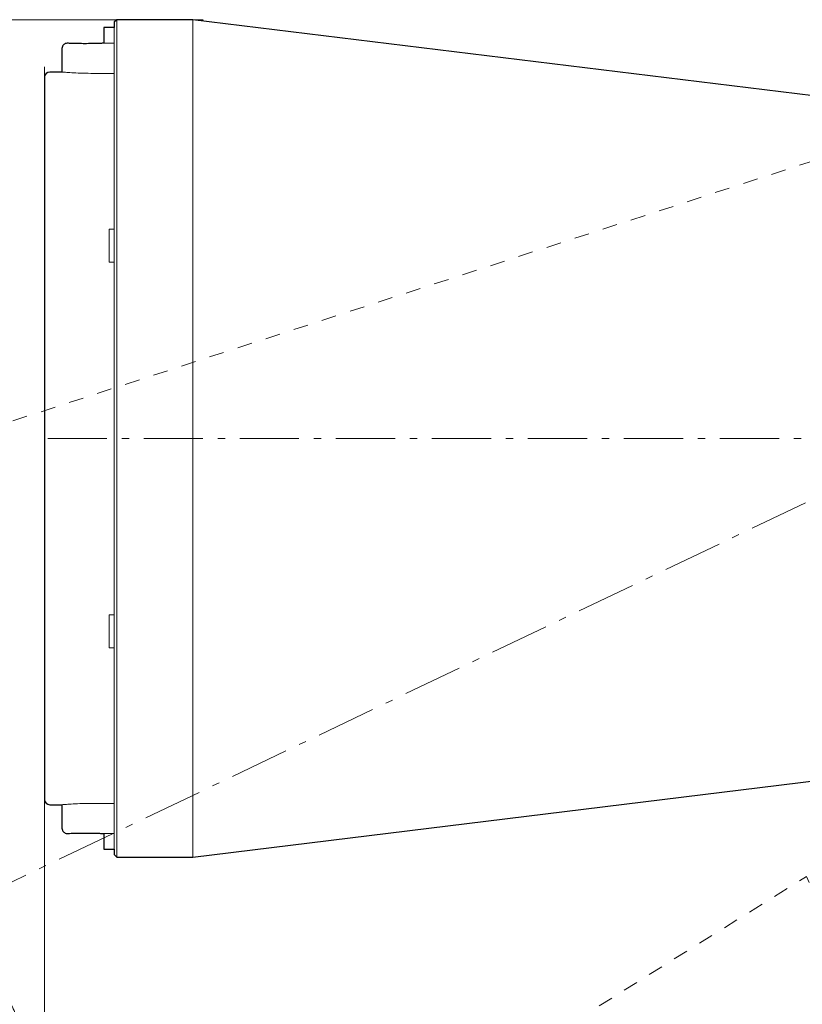
# Model space of a CAD drawing. Units: inches. Extents: x -46 to 344, y -33 to 243.
# Drawn here: x 126 to 164, y 86 to 133 of the extents above; entities that cross this region are included whole.
import ezdxf

# ---------------------------------------------------------------- set-up
doc = ezdxf.new("R2010")
doc.units = ezdxf.units.IN
doc.header["$MEASUREMENT"] = 0
for name, pattern in [('AI-Linetype-12', [1.411111, 0.705556, -0.705556]), ('AI-Linetype-13', [1.411111, 0.705556, -0.705556]), ('AI-Linetype-14', [4.586111, 2.822222, -0.705556, 0.352778, -0.705556]), ('AI-Linetype-3', [4.586111, 2.822222, -0.705556, 0.352778, -0.705556])]:
    doc.linetypes.add(name, pattern=pattern)
doc.layers.add('レイヤー 1', color=7, linetype='Continuous')

# ---------------------------------------------------------------- blocks, each defined once
blk = doc.blocks.new('block 432')
at = {"layer": 'レイヤー 1', "color": 7, "lineweight": 9}
blk.add_lwpolyline([(134.723, 133.326), (131.098, 133.326)], dxfattribs=at)
blk = doc.blocks.new('block 433')
at = {"layer": 'レイヤー 1', "color": 7, "lineweight": 9}
blk.add_lwpolyline([(131.098, 93.326), (134.723, 93.326)], dxfattribs=at)
blk = doc.blocks.new('block 434')
at = {"layer": 'レイヤー 1', "color": 7, "lineweight": 9}
blk.add_lwpolyline([(131.098, 133.326), (130.973, 133.201)], dxfattribs=at)
blk = doc.blocks.new('block 435')
at = {"layer": 'レイヤー 1', "color": 7, "lineweight": 9}
blk.add_lwpolyline([(130.973, 93.451), (131.098, 93.326)], dxfattribs=at)
blk = doc.blocks.new('block 436')
at = {"layer": 'レイヤー 1', "color": 7, "lineweight": 9}
blk.add_open_spline([(127.639, 96.076), (127.639, 95.938), (127.751, 95.826), (127.889, 95.826)], degree=3, dxfattribs=at)
blk = doc.blocks.new('block 437')
at = {"layer": 'レイヤー 1', "color": 7, "lineweight": 9}
blk.add_open_spline([(127.889, 130.826), (127.751, 130.826), (127.639, 130.714), (127.639, 130.576)], degree=3, dxfattribs=at)
blk = doc.blocks.new('block 438')
at = {"layer": 'レイヤー 1', "color": 7, "lineweight": 9}
blk.add_lwpolyline([(127.889, 95.826), (128.492, 95.826)], dxfattribs=at)
blk = doc.blocks.new('block 439')
at = {"layer": 'レイヤー 1', "color": 7, "lineweight": 9}
blk.add_lwpolyline([(128.473, 130.826), (127.889, 130.826)], dxfattribs=at)
blk = doc.blocks.new('block 440')
at = {"layer": 'レイヤー 1', "color": 7, "lineweight": 9}
blk.add_lwpolyline([(130.722, 103.326), (130.973, 103.326)], dxfattribs=at)
blk = doc.blocks.new('block 441')
at = {"layer": 'レイヤー 1', "color": 7, "lineweight": 9}
blk.add_lwpolyline([(130.973, 123.326), (130.722, 123.326)], dxfattribs=at)
blk = doc.blocks.new('block 442')
at = {"layer": 'レイヤー 1', "color": 7, "lineweight": 9}
blk.add_open_spline([(128.725, 132.201), (128.693, 132.198), (128.661, 132.195), (128.632, 132.184), (128.616, 132.178), (128.601, 132.17), (128.586, 132.161), (128.572, 132.151), (128.558, 132.14), (128.546, 132.128), (128.533, 132.116), (128.522, 132.102), (128.513, 132.087), (128.504, 132.073), (128.496, 132.058), (128.49, 132.042), (128.479, 132.012), (128.476, 131.981), (128.473, 131.949)], degree=3, knots=[0, 0, 0, 0, 1, 1, 1, 2, 2, 2, 3, 3, 3, 4, 4, 4, 5, 5, 5, 6, 6, 6, 6], dxfattribs=at)
blk = doc.blocks.new('block 443')
at = {"layer": 'レイヤー 1', "color": 7, "lineweight": 9}
blk.add_open_spline([(128.473, 94.703), (128.476, 94.672), (128.479, 94.64), (128.49, 94.61), (128.496, 94.594), (128.504, 94.579), (128.513, 94.565), (128.522, 94.55), (128.533, 94.537), (128.546, 94.524), (128.558, 94.512), (128.572, 94.501), (128.586, 94.492), (128.601, 94.482), (128.616, 94.474), (128.632, 94.468), (128.661, 94.457), (128.693, 94.454), (128.725, 94.451)], degree=3, knots=[0, 0, 0, 0, 1, 1, 1, 2, 2, 2, 3, 3, 3, 4, 4, 4, 5, 5, 5, 6, 6, 6, 6], dxfattribs=at)
blk = doc.blocks.new('block 444')
at = {"layer": 'レイヤー 1', "color": 7, "lineweight": 9}
blk.add_lwpolyline([(128.473, 95.828), (128.473, 94.7)], dxfattribs=at)
blk = doc.blocks.new('block 445')
at = {"layer": 'レイヤー 1', "color": 7, "lineweight": 9}
blk.add_lwpolyline([(128.473, 131.952), (128.473, 130.826)], dxfattribs=at)
blk = doc.blocks.new('block 446')
at = {"layer": 'レイヤー 1', "color": 7, "lineweight": 9}
blk.add_lwpolyline([(130.473, 93.701), (130.973, 93.701)], dxfattribs=at)
blk = doc.blocks.new('block 447')
at = {"layer": 'レイヤー 1', "color": 7, "lineweight": 9}
blk.add_lwpolyline([(130.973, 132.951), (130.473, 132.951)], dxfattribs=at)
blk = doc.blocks.new('block 448')
at = {"layer": 'レイヤー 1', "color": 7, "lineweight": 9}
blk.add_lwpolyline([(134.723, 93.326), (164.656, 96.999)], dxfattribs=at)
blk = doc.blocks.new('block 449')
at = {"layer": 'レイヤー 1', "color": 7, "lineweight": 9}
blk.add_lwpolyline([(185.436, 127.103), (134.723, 133.326)], dxfattribs=at)
blk = doc.blocks.new('block 530')
at = {"layer": 'レイヤー 1', "color": 7, "lineweight": 9}
blk.add_lwpolyline([(131.098, 93.326), (131.098, 133.326)], dxfattribs=at)
blk = doc.blocks.new('block 531')
at = {"layer": 'レイヤー 1', "color": 7, "lineweight": 9}
blk.add_lwpolyline([(134.723, 93.326), (134.723, 133.326)], dxfattribs=at)
blk = doc.blocks.new('block 532')
at = {"layer": 'レイヤー 1', "color": 7, "lineweight": 9}
blk.add_lwpolyline([(130.973, 133.201), (130.973, 93.451)], dxfattribs=at)
blk = doc.blocks.new('block 533')
at = {"layer": 'レイヤー 1', "color": 7, "lineweight": 9}
blk.add_open_spline([(127.639, 130.572), (127.639, 130.547), (127.639, 130.522), (127.639, 130.467), (127.639, 130.411), (127.639, 130.326), (127.639, 130.218), (127.639, 130.104), (127.639, 129.966), (127.639, 129.802), (127.639, 129.637), (127.639, 129.446), (127.639, 129.23), (127.639, 129.007), (127.639, 128.759), (127.639, 128.484), (127.639, 128.205), (127.639, 127.9), (127.639, 127.571), (127.639, 127.238), (127.639, 126.88), (127.639, 126.499), (127.639, 126.116), (127.639, 125.709), (127.639, 125.282), (127.639, 124.854), (127.639, 124.405), (127.639, 123.937), (127.639, 123.472), (127.639, 122.987), (127.639, 122.488), (127.639, 121.993), (127.639, 121.482), (127.639, 120.958), (127.639, 120.443), (127.639, 119.914), (127.639, 119.376), (127.639, 118.681), (127.639, 117.97), (127.639, 117.247), (127.639, 116.545), (127.639, 115.832), (127.639, 115.114), (127.639, 114.418), (127.639, 113.717), (127.639, 113.018), (127.639, 112.493), (127.639, 111.968), (127.639, 111.446), (127.639, 110.924), (127.639, 110.405), (127.639, 109.891), (127.639, 109.346), (127.639, 108.805), (127.639, 108.273), (127.639, 107.742), (127.639, 107.217), (127.639, 106.704), (127.639, 106.173), (127.639, 105.652), (127.639, 105.146), (127.639, 104.632), (127.639, 104.132), (127.639, 103.648), (127.639, 103.16), (127.639, 102.688), (127.639, 102.236), (127.639, 101.782), (127.639, 101.347), (127.639, 100.934), (127.639, 100.521), (127.639, 100.13), (127.639, 99.764), (127.639, 99.399), (127.639, 99.058), (127.639, 98.743), (127.639, 98.431), (127.639, 98.144), (127.639, 97.884), (127.639, 97.627), (127.639, 97.397), (127.639, 97.193), (127.639, 96.932), (127.639, 96.715), (127.639, 96.542), (127.639, 96.373), (127.639, 96.244), (127.639, 96.176), (127.639, 96.117), (127.639, 96.103), (127.639, 96.09)], degree=3, knots=[0, 0, 0, 0, 1, 1, 1, 2, 2, 2, 3, 3, 3, 4, 4, 4, 5, 5, 5, 6, 6, 6, 7, 7, 7, 8, 8, 8, 9, 9, 9, 10, 10, 10, 11, 11, 11, 12, 12, 12, 13, 13, 13, 14, 14, 14, 15, 15, 15, 16, 16, 16, 17, 17, 17, 18, 18, 18, 19, 19, 19, 20, 20, 20, 21, 21, 21, 22, 22, 22, 23, 23, 23, 24, 24, 24, 25, 25, 25, 26, 26, 26, 27, 27, 27, 28, 28, 28, 29, 29, 29, 30, 30, 30, 30], dxfattribs=at)
blk = doc.blocks.new('block 534')
at = {"layer": 'レイヤー 1', "color": 7, "lineweight": 9}
blk.add_open_spline([(129.973, 130.762), (129.804, 130.763), (129.636, 130.764), (129.477, 130.769), (129.318, 130.773), (129.169, 130.78), (129.037, 130.787), (128.906, 130.794), (128.793, 130.801), (128.702, 130.808), (128.611, 130.814), (128.543, 130.82), (128.51, 130.823), (128.487, 130.825), (128.48, 130.825), (128.473, 130.826)], degree=3, knots=[0, 0, 0, 0, 1, 1, 1, 2, 2, 2, 3, 3, 3, 4, 4, 4, 5, 5, 5, 5], dxfattribs=at)
blk = doc.blocks.new('block 535')
at = {"layer": 'レイヤー 1', "color": 7, "lineweight": 9}
blk.add_lwpolyline([(130.973, 130.762), (129.973, 130.762)], dxfattribs=at)
blk = doc.blocks.new('block 536')
at = {"layer": 'レイヤー 1', "color": 7, "lineweight": 9}
blk.add_lwpolyline([(130.722, 121.749), (130.973, 121.749)], dxfattribs=at)
blk = doc.blocks.new('block 537')
at = {"layer": 'レイヤー 1', "color": 7, "lineweight": 9}
blk.add_lwpolyline([(130.973, 104.903), (130.722, 104.903)], dxfattribs=at)
blk = doc.blocks.new('block 538')
at = {"layer": 'レイヤー 1', "color": 7, "lineweight": 9}
blk.add_lwpolyline([(129.973, 95.89), (130.973, 95.89)], dxfattribs=at)
blk = doc.blocks.new('block 539')
at = {"layer": 'レイヤー 1', "color": 7, "lineweight": 9}
blk.add_open_spline([(128.492, 95.828), (128.487, 95.827), (128.481, 95.827), (128.482, 95.827), (128.486, 95.827), (128.545, 95.832), (128.622, 95.838), (128.699, 95.844), (128.795, 95.851), (128.913, 95.858), (129.032, 95.866), (129.172, 95.873), (129.325, 95.879), (129.477, 95.884), (129.642, 95.888), (129.809, 95.89), (129.864, 95.89), (129.918, 95.89), (129.973, 95.89)], degree=3, knots=[0, 0, 0, 0, 1, 1, 1, 2, 2, 2, 3, 3, 3, 4, 4, 4, 5, 5, 5, 6, 6, 6, 6], dxfattribs=at)
blk = doc.blocks.new('block 540')
at = {"layer": 'レイヤー 1', "color": 7, "lineweight": 9}
blk.add_lwpolyline([(130.722, 103.326), (130.722, 104.026)], dxfattribs=at)
blk = doc.blocks.new('block 541')
at = {"layer": 'レイヤー 1', "color": 7, "lineweight": 9}
blk.add_lwpolyline([(130.722, 122.626), (130.722, 123.326)], dxfattribs=at)
blk = doc.blocks.new('block 542')
at = {"layer": 'レイヤー 1', "color": 7, "lineweight": 9}
blk.add_lwpolyline([(130.722, 104.026), (130.722, 104.903)], dxfattribs=at)
blk = doc.blocks.new('block 543')
at = {"layer": 'レイヤー 1', "color": 7, "lineweight": 9}
blk.add_lwpolyline([(130.722, 121.749), (130.722, 122.626)], dxfattribs=at)
blk = doc.blocks.new('block 544')
at = {"layer": 'レイヤー 1', "color": 7, "lineweight": 9}
blk.add_open_spline([(128.723, 94.451), (128.732, 94.452), (128.741, 94.452), (128.77, 94.453), (128.8, 94.455), (128.85, 94.457), (128.911, 94.459), (128.974, 94.461), (129.049, 94.464), (129.133, 94.466), (129.217, 94.468), (129.31, 94.47), (129.406, 94.471), (129.457, 94.471), (129.51, 94.472), (129.563, 94.472)], degree=3, knots=[0, 0, 0, 0, 1, 1, 1, 2, 2, 2, 3, 3, 3, 4, 4, 4, 5, 5, 5, 5], dxfattribs=at)
blk = doc.blocks.new('block 545')
at = {"layer": 'レイヤー 1', "color": 7, "lineweight": 9}
blk.add_lwpolyline([(130.473, 94.455), (130.973, 94.455)], dxfattribs=at)
blk = doc.blocks.new('block 546')
at = {"layer": 'レイヤー 1', "color": 7, "lineweight": 9}
blk.add_open_spline([(129.563, 94.472), (129.661, 94.472), (129.76, 94.471), (129.854, 94.47), (129.947, 94.469), (130.035, 94.467), (130.113, 94.465), (130.191, 94.462), (130.259, 94.46), (130.315, 94.458), (130.372, 94.456), (130.417, 94.454), (130.441, 94.452), (130.459, 94.452), (130.466, 94.451), (130.473, 94.451)], degree=3, knots=[0, 0, 0, 0, 1, 1, 1, 2, 2, 2, 3, 3, 3, 4, 4, 4, 5, 5, 5, 5], dxfattribs=at)
blk = doc.blocks.new('block 547')
at = {"layer": 'レイヤー 1', "color": 7, "lineweight": 9}
blk.add_open_spline([(129.563, 132.18), (129.454, 132.181), (129.344, 132.182), (129.244, 132.184), (129.143, 132.185), (129.052, 132.188), (128.974, 132.191), (128.896, 132.193), (128.832, 132.196), (128.792, 132.198), (128.753, 132.2), (128.738, 132.2), (128.723, 132.201)], degree=3, knots=[0, 0, 0, 0, 1, 1, 1, 2, 2, 2, 3, 3, 3, 4, 4, 4, 4], dxfattribs=at)
blk = doc.blocks.new('block 548')
at = {"layer": 'レイヤー 1', "color": 7, "lineweight": 9}
blk.add_open_spline([(130.473, 132.201), (130.457, 132.2), (130.442, 132.2), (130.399, 132.198), (130.356, 132.196), (130.285, 132.193), (130.2, 132.19), (130.157, 132.189), (130.112, 132.187), (130.062, 132.186), (130.013, 132.185), (129.96, 132.184), (129.905, 132.183), (129.851, 132.182), (129.794, 132.181), (129.737, 132.181), (129.68, 132.18), (129.621, 132.18), (129.563, 132.18)], degree=3, knots=[0, 0, 0, 0, 1, 1, 1, 2, 2, 2, 3, 3, 3, 4, 4, 4, 5, 5, 5, 6, 6, 6, 6], dxfattribs=at)
blk = doc.blocks.new('block 549')
at = {"layer": 'レイヤー 1', "color": 7, "lineweight": 9}
blk.add_lwpolyline([(130.973, 132.197), (130.473, 132.197)], dxfattribs=at)
blk = doc.blocks.new('block 550')
at = {"layer": 'レイヤー 1', "color": 7, "lineweight": 9}
blk.add_lwpolyline([(130.473, 132.201), (130.473, 132.201)], dxfattribs=at)
blk = doc.blocks.new('block 551')
at = {"layer": 'レイヤー 1', "color": 7, "lineweight": 9}
blk.add_lwpolyline([(130.473, 94.455), (130.473, 94.076)], dxfattribs=at)
blk = doc.blocks.new('block 552')
at = {"layer": 'レイヤー 1', "color": 7, "lineweight": 9}
blk.add_lwpolyline([(130.473, 94.076), (130.473, 93.701)], dxfattribs=at)
blk = doc.blocks.new('block 553')
at = {"layer": 'レイヤー 1', "color": 7, "lineweight": 9}
blk.add_lwpolyline([(130.473, 132.576), (130.473, 132.197)], dxfattribs=at)
blk = doc.blocks.new('block 554')
at = {"layer": 'レイヤー 1', "color": 7, "lineweight": 9}
blk.add_lwpolyline([(130.473, 132.951), (130.473, 132.576)], dxfattribs=at)
blk = doc.blocks.new('block 555')
at = {"layer": 'レイヤー 1', "color": 7, "lineweight": 9}
blk.add_lwpolyline([(130.473, 94.451), (130.431, 94.453)], dxfattribs=at)
blk = doc.blocks.new('block 556')
at = {"layer": 'レイヤー 1', "color": 7, "lineweight": 9}
blk.add_lwpolyline([(129.632, 94.472), (129.5, 94.472)], dxfattribs=at)
blk = doc.blocks.new('block 557')
at = {"layer": 'レイヤー 1', "color": 7, "lineweight": 9}
blk.add_lwpolyline([(128.778, 94.454), (128.723, 94.451)], dxfattribs=at)
blk = doc.blocks.new('block 700')
at = {"layer": 'レイヤー 1', "color": 7, "linetype": 'AI-Linetype-3', "lineweight": 9}
blk.add_lwpolyline([(185.656, 113.326), (127.639, 113.324)], dxfattribs=at)
blk = doc.blocks.new('block 703')
at = {"layer": 'レイヤー 1', "color": 7, "lineweight": 9}
blk.add_lwpolyline([(135.222, 133.326), (111.229, 133.326)], dxfattribs=at)
blk = doc.blocks.new('block 702')
at = {"layer": 'レイヤー 1'}
blk.add_blockref('block 703', (0, 0), dxfattribs=at)
blk = doc.blocks.new('block 708')
at = {"layer": 'レイヤー 1', "color": 7, "lineweight": 9}
blk.add_lwpolyline([(127.639, 131.072), (127.639, 56.071)], dxfattribs=at)
blk = doc.blocks.new('block 707')
at = {"layer": 'レイヤー 1'}
blk.add_blockref('block 708', (0, 0), dxfattribs=at)
blk = doc.blocks.new('block 712')
at = {"layer": 'レイヤー 1', "color": 7, "lineweight": 25}
blk.add_open_spline([(185.436, 103.27), (185.451, 103.273), (185.465, 103.277), (185.479, 103.282), (185.493, 103.288), (185.507, 103.295), (185.519, 103.304), (185.547, 103.324), (185.57, 103.349), (185.59, 103.377), (185.611, 103.409), (185.628, 103.445), (185.638, 103.482), (185.649, 103.525), (185.652, 103.569), (185.656, 103.612), (185.656, 104.079), (185.656, 104.546), (185.656, 105.049), (185.656, 105.569), (185.656, 106.129), (185.656, 106.71), (185.656, 107.304), (185.656, 107.921), (185.656, 108.557), (185.656, 109.2), (185.656, 109.862), (185.656, 110.536), (185.656, 111.209), (185.656, 111.892), (185.656, 112.579), (185.656, 113.258), (185.656, 113.939), (185.656, 114.616), (185.656, 115.277), (185.656, 115.934), (185.656, 116.579), (185.656, 117.203), (185.656, 117.816), (185.656, 118.412), (185.656, 119.008), (185.656, 119.586), (185.656, 120.142), (185.656, 120.715), (185.656, 121.265), (185.656, 121.783), (185.656, 122.314), (185.656, 122.812), (185.656, 123.273), (185.656, 123.74), (185.656, 124.167), (185.656, 124.551), (185.656, 124.935), (185.656, 125.276), (185.656, 125.568), (185.656, 125.857), (185.656, 126.098), (185.656, 126.294), (185.656, 126.485), (185.656, 126.633), (185.656, 126.719), (185.656, 126.803), (185.656, 126.829), (185.656, 126.855), (185.656, 126.981), (185.561, 127.088), (185.436, 127.103), (185.436, 127.103), (134.723, 133.326), (134.723, 133.326), (134.723, 133.326), (131.098, 133.326), (131.098, 133.326), (131.098, 133.326), (130.973, 133.201), (130.973, 133.201), (130.973, 133.201), (130.973, 132.951), (130.973, 132.951), (130.973, 132.951), (130.473, 132.951), (130.473, 132.951), (130.473, 132.951), (130.473, 132.576), (130.473, 132.576), (130.473, 132.576), (130.473, 132.201), (130.473, 132.201), (130.457, 132.2), (130.442, 132.2), (130.399, 132.198), (130.356, 132.196), (130.285, 132.193), (130.2, 132.19), (130.157, 132.189), (130.112, 132.187), (130.062, 132.186), (130.013, 132.185), (129.96, 132.184), (129.905, 132.183), (129.851, 132.182), (129.794, 132.181), (129.737, 132.181), (129.68, 132.18), (129.621, 132.18), (129.563, 132.18), (129.454, 132.181), (129.344, 132.182), (129.244, 132.184), (129.143, 132.185), (129.052, 132.188), (128.974, 132.191), (128.896, 132.193), (128.832, 132.196), (128.792, 132.198), (128.755, 132.2), (128.739, 132.2), (128.725, 132.201), (128.693, 132.198), (128.661, 132.195), (128.632, 132.184), (128.616, 132.178), (128.601, 132.17), (128.586, 132.161), (128.572, 132.151), (128.558, 132.14), (128.546, 132.128), (128.533, 132.116), (128.522, 132.102), (128.513, 132.087), (128.504, 132.073), (128.496, 132.058), (128.49, 132.042), (128.479, 132.012), (128.476, 131.981), (128.473, 131.949), (128.473, 131.949), (128.473, 130.826), (128.473, 130.826), (128.473, 130.826), (127.889, 130.826), (127.889, 130.826), (127.751, 130.826), (127.639, 130.714), (127.639, 130.576), (127.639, 130.576), (127.639, 130.572), (127.639, 130.572), (127.639, 130.547), (127.639, 130.522), (127.639, 130.467), (127.639, 130.411), (127.639, 130.326), (127.639, 130.218), (127.639, 130.104), (127.639, 129.966), (127.639, 129.802), (127.639, 129.637), (127.639, 129.446), (127.639, 129.23), (127.639, 129.007), (127.639, 128.759), (127.639, 128.484), (127.639, 128.205), (127.639, 127.9), (127.639, 127.571), (127.639, 127.238), (127.639, 126.88), (127.639, 126.499), (127.639, 126.116), (127.639, 125.709), (127.639, 125.282), (127.639, 124.854), (127.639, 124.405), (127.639, 123.937), (127.639, 123.472), (127.639, 122.987), (127.639, 122.488), (127.639, 121.993), (127.639, 121.482), (127.639, 120.958), (127.639, 120.443), (127.639, 119.914), (127.639, 119.376), (127.639, 118.681), (127.639, 117.97), (127.639, 117.247), (127.639, 116.545), (127.639, 115.832), (127.639, 115.114), (127.639, 114.418), (127.639, 113.717), (127.639, 113.018), (127.639, 112.493), (127.639, 111.968), (127.639, 111.446), (127.639, 110.924), (127.639, 110.405), (127.639, 109.891), (127.639, 109.346), (127.639, 108.805), (127.639, 108.273), (127.639, 107.742), (127.639, 107.217), (127.639, 106.704), (127.639, 106.173), (127.639, 105.652), (127.639, 105.146), (127.639, 104.632), (127.639, 104.132), (127.639, 103.648), (127.639, 103.16), (127.639, 102.688), (127.639, 102.236), (127.639, 101.782), (127.639, 101.347), (127.639, 100.934), (127.639, 100.521), (127.639, 100.13), (127.639, 99.764), (127.639, 99.399), (127.639, 99.058), (127.639, 98.743), (127.639, 98.431), (127.639, 98.144), (127.639, 97.884), (127.639, 97.627), (127.639, 97.397), (127.639, 97.193), (127.639, 96.932), (127.639, 96.715), (127.639, 96.542), (127.639, 96.373), (127.639, 96.244), (127.639, 96.176), (127.639, 96.117), (127.639, 96.103), (127.639, 96.09), (127.639, 96.09), (127.639, 96.076), (127.639, 96.076), (127.639, 95.938), (127.751, 95.826), (127.889, 95.826), (127.889, 95.826), (128.473, 95.826), (128.473, 95.826), (128.473, 95.826), (128.473, 94.703), (128.473, 94.703), (128.476, 94.672), (128.479, 94.64), (128.49, 94.61), (128.496, 94.594), (128.504, 94.579), (128.513, 94.565), (128.522, 94.55), (128.533, 94.537), (128.546, 94.524), (128.558, 94.512), (128.572, 94.501), (128.586, 94.492), (128.601, 94.482), (128.616, 94.474), (128.632, 94.468), (128.661, 94.457), (128.693, 94.454), (128.724, 94.451), (128.725, 94.451), (128.725, 94.451), (128.725, 94.451), (128.725, 94.451), (128.743, 94.452), (128.743, 94.452), (128.75, 94.452), (128.758, 94.452), (128.77, 94.453), (128.8, 94.455), (128.85, 94.457), (128.911, 94.459), (128.974, 94.461), (129.049, 94.464), (129.133, 94.466), (129.217, 94.468), (129.31, 94.47), (129.406, 94.471), (129.457, 94.471), (129.51, 94.472), (129.563, 94.472), (129.661, 94.472), (129.76, 94.471), (129.854, 94.47), (129.947, 94.469), (130.035, 94.467), (130.113, 94.465), (130.191, 94.462), (130.259, 94.46), (130.315, 94.458), (130.372, 94.456), (130.417, 94.454), (130.441, 94.452), (130.459, 94.452), (130.466, 94.451), (130.473, 94.451), (130.473, 94.451), (130.473, 94.076), (130.473, 94.076), (130.473, 94.076), (130.473, 93.701), (130.473, 93.701), (130.473, 93.701), (130.973, 93.701), (130.973, 93.701), (130.973, 93.701), (130.973, 93.451), (130.973, 93.451), (130.973, 93.451), (131.098, 93.326), (131.098, 93.326), (131.098, 93.326), (134.723, 93.326), (134.723, 93.326), (134.723, 93.326), (164.656, 96.999), (164.656, 96.999), (164.656, 96.999), (164.656, 89.076), (164.656, 89.076), (164.656, 88.662), (164.991, 88.326), (165.406, 88.326), (165.406, 88.326), (165.56, 88.326), (165.56, 88.326), (165.603, 88.326), (165.644, 88.348), (165.667, 88.386), (165.667, 88.386), (169.054, 88.326), (169.054, 88.326), (169.054, 88.326), (168.522, 83.66), (168.522, 83.66), (168.522, 83.66), (168.034, 79.381), (168.034, 79.381), (168.02, 79.255), (167.913, 79.16), (167.786, 79.16), (167.786, 79.16), (163.606, 79.16), (163.606, 79.16), (163.633, 79.16), (163.656, 79.182), (163.656, 79.209), (163.656, 79.209), (163.656, 81.11), (163.656, 81.11), (163.656, 81.137), (163.633, 81.159), (163.606, 81.159), (163.583, 81.159), (163.561, 81.159), (163.489, 81.159), (163.451, 81.159), (163.398, 81.159), (163.337, 81.159), (163.274, 81.159), (163.203, 81.159), (163.124, 81.159), (163.045, 81.159), (162.957, 81.159), (162.863, 81.159), (162.771, 81.159), (162.672, 81.159), (162.57, 81.159), (162.379, 81.159), (162.174, 81.159), (161.968, 81.159), (161.968, 81.159), (161.957, 81.159), (161.957, 81.159), (161.751, 81.159), (161.546, 81.159), (161.356, 81.159), (161.254, 81.159), (161.156, 81.159), (161.064, 81.159), (160.971, 81.159), (160.883, 81.159), (160.804, 81.159), (160.725, 81.159), (160.655, 81.159), (160.593, 81.159), (160.533, 81.159), (160.481, 81.159), (160.443, 81.159), (160.374, 81.159), (160.353, 81.159), (160.332, 81.159), (160.332, 81.159), (160.331, 81.159), (160.331, 81.159), (160.303, 81.159), (160.281, 81.137), (160.281, 81.11), (160.281, 81.11), (160.281, 79.209), (160.281, 79.209), (160.281, 79.182), (160.303, 79.16), (160.331, 79.16), (160.253, 79.16), (160.174, 79.16), (160.104, 79.16), (159.895, 79.16), (159.722, 79.16), (159.579, 79.16), (159.435, 79.16), (159.324, 79.16), (159.257, 79.16), (159.19, 79.16), (159.169, 79.16), (159.148, 79.16), (159.079, 79.16), (159.023, 79.103), (159.023, 79.034), (159.023, 79.034), (159.023, 77.159), (159.023, 77.159), (158.728, 77.159), (158.451, 77.159), (158.198, 77.159), (157.917, 77.159), (157.662, 77.159), (157.436, 77.159), (157.215, 77.159), (157.022, 77.159), (156.857, 77.159), (156.696, 77.159), (156.564, 77.159), (156.457, 77.159), (156.354, 77.159), (156.275, 77.159), (156.229, 77.159), (156.184, 77.159), (156.171, 77.159), (156.158, 77.159), (156.158, 77.159), (156.156, 77.159), (156.156, 77.159), (156.018, 77.159), (155.906, 77.047), (155.906, 76.909), (155.906, 76.909), (155.906, 71.034), (155.906, 71.034), (155.906, 71.034), (155.906, 70.905), (155.906, 70.905), (155.906, 70.905), (155.906, 67.162), (155.906, 67.159), (155.906, 67.159), (154.656, 67.159), (154.656, 67.159), (154.656, 67.159), (154.656, 65.909), (154.656, 65.909), (154.656, 65.909), (194.656, 65.909), (194.656, 65.909), (194.656, 65.909), (194.656, 67.159), (194.656, 67.159), (194.656, 67.159), (193.406, 67.159), (193.406, 67.159)], degree=3, knots=[0, 0, 0, 0, 1, 1, 1, 2, 2, 2, 3, 3, 3, 4, 4, 4, 5, 5, 5, 6, 6, 6, 7, 7, 7, 8, 8, 8, 9, 9, 9, 10, 10, 10, 11, 11, 11, 12, 12, 12, 13, 13, 13, 14, 14, 14, 15, 15, 15, 16, 16, 16, 17, 17, 17, 18, 18, 18, 19, 19, 19, 20, 20, 20, 21, 21, 21, 22, 22, 22, 23, 23, 23, 24, 24, 24, 25, 25, 25, 26, 26, 26, 27, 27, 27, 28, 28, 28, 29, 29, 29, 30, 30, 30, 31, 31, 31, 32, 32, 32, 33, 33, 33, 34, 34, 34, 35, 35, 35, 36, 36, 36, 37, 37, 37, 38, 38, 38, 39, 39, 39, 40, 40, 40, 41, 41, 41, 42, 42, 42, 43, 43, 43, 44, 44, 44, 45, 45, 45, 46, 46, 46, 47, 47, 47, 48, 48, 48, 49, 49, 49, 50, 50, 50, 51, 51, 51, 52, 52, 52, 53, 53, 53, 54, 54, 54, 55, 55, 55, 56, 56, 56, 57, 57, 57, 58, 58, 58, 59, 59, 59, 60, 60, 60, 61, 61, 61, 62, 62, 62, 63, 63, 63, 64, 64, 64, 65, 65, 65, 66, 66, 66, 67, 67, 67, 68, 68, 68, 69, 69, 69, 70, 70, 70, 71, 71, 71, 72, 72, 72, 73, 73, 73, 74, 74, 74, 75, 75, 75, 76, 76, 76, 77, 77, 77, 78, 78, 78, 79, 79, 79, 80, 80, 80, 81, 81, 81, 82, 82, 82, 83, 83, 83, 84, 84, 84, 85, 85, 85, 86, 86, 86, 87, 87, 87, 88, 88, 88, 89, 89, 89, 90, 90, 90, 91, 91, 91, 92, 92, 92, 93, 93, 93, 94, 94, 94, 95, 95, 95, 96, 96, 96, 97, 97, 97, 98, 98, 98, 99, 99, 99, 100, 100, 100, 101, 101, 101, 102, 102, 102, 103, 103, 103, 104, 104, 104, 105, 105, 105, 106, 106, 106, 107, 107, 107, 108, 108, 108, 109, 109, 109, 110, 110, 110, 111, 111, 111, 112, 112, 112, 113, 113, 113, 114, 114, 114, 115, 115, 115, 116, 116, 116, 117, 117, 117, 118, 118, 118, 119, 119, 119, 120, 120, 120, 121, 121, 121, 122, 122, 122, 123, 123, 123, 124, 124, 124, 125, 125, 125, 126, 126, 126, 127, 127, 127, 128, 128, 128, 129, 129, 129, 130, 130, 130, 131, 131, 131, 132, 132, 132, 133, 133, 133, 134, 134, 134, 135, 135, 135, 136, 136, 136, 137, 137, 137, 138, 138, 138, 139, 139, 139, 140, 140, 140, 141, 141, 141, 142, 142, 142, 143, 143, 143, 144, 144, 144, 145, 145, 145, 146, 146, 146, 147, 147, 147, 148, 148, 148, 149, 149, 149, 150, 150, 150, 151, 151, 151, 152, 152, 152, 153, 153, 153, 154, 154, 154, 155, 155, 155, 156, 156, 156, 157, 157, 157, 158, 158, 158, 159, 159, 159, 159], dxfattribs=at)
blk = doc.blocks.new('block 1298')
at = {"layer": 'レイヤー 1', "color": 7, "linetype": 'AI-Linetype-12', "lineweight": 9}
blk.add_lwpolyline([(132.217, 75.026), (132.216, 75.028), (132.216, 75.029), (132.217, 75.026)], dxfattribs=at)
at = {"layer": 'レイヤー 1', "color": 7, "linetype": 'AI-Linetype-13', "lineweight": 9}
blk.add_open_spline([(185.672, 93.333), (185.672, 93.333), (181.622, 102.018), (181.622, 102.018), (181.622, 102.018), (181.128, 103.078), (181.128, 103.078), (181.128, 103.078), (181.795, 103.495), (181.795, 103.495), (181.901, 103.562), (181.942, 103.698), (181.889, 103.812), (181.88, 103.83), (181.872, 103.849), (181.844, 103.908), (181.816, 103.968), (181.768, 104.07), (181.707, 104.202), (181.645, 104.335), (181.569, 104.497), (181.478, 104.693), (181.387, 104.888), (181.281, 105.116), (181.162, 105.371), (181.044, 105.625), (180.913, 105.905), (180.767, 106.219), (180.622, 106.529), (180.462, 106.872), (180.301, 107.216), (180.319, 107.167), (180.337, 107.118), (180.343, 107.067), (180.347, 107.029), (180.345, 106.992), (180.336, 106.955), (180.33, 106.927), (180.32, 106.901), (180.305, 106.877), (180.293, 106.857), (180.279, 106.839), (180.261, 106.825), (180.256, 106.821), (180.252, 106.817), (180.247, 106.814), (180.247, 106.814), (179.595, 106.366), (179.595, 106.366), (179.595, 106.366), (179.57, 106.418), (179.57, 106.418), (179.57, 106.418), (180.222, 106.867), (180.222, 106.867), (180.234, 106.876), (180.246, 106.885), (180.255, 106.896), (180.266, 106.907), (180.275, 106.92), (180.283, 106.933), (180.299, 106.963), (180.31, 106.995), (180.315, 107.029), (180.322, 107.067), (180.321, 107.107), (180.315, 107.145), (180.307, 107.187), (180.292, 107.229), (180.276, 107.27), (180.079, 107.693), (179.882, 108.115), (179.669, 108.571), (179.449, 109.043), (179.213, 109.551), (178.968, 110.077), (178.716, 110.616), (178.455, 111.175), (178.187, 111.751), (177.915, 112.334), (177.635, 112.934), (177.35, 113.544), (177.066, 114.155), (176.777, 114.774), (176.487, 115.396), (176.2, 116.012), (175.912, 116.63), (175.626, 117.243), (175.346, 117.842), (175.069, 118.438), (174.796, 119.022), (174.532, 119.588), (174.273, 120.143), (174.022, 120.683), (173.77, 121.223), (173.526, 121.747), (173.291, 122.251), (173.048, 122.771), (172.816, 123.268), (172.597, 123.739), (172.373, 124.22), (172.162, 124.671), (171.967, 125.089), (171.77, 125.511), (171.59, 125.899), (171.427, 126.247), (171.265, 126.595), (171.121, 126.904), (170.998, 127.168), (170.875, 127.43), (170.773, 127.649), (170.691, 127.826), (170.61, 128), (170.547, 128.134), (170.511, 128.212), (170.475, 128.288), (170.464, 128.311), (170.453, 128.335), (170.453, 128.335), (170.15, 128.467), (170.15, 128.467), (170.15, 128.467), (121.557, 112.675), (121.557, 112.675), (121.557, 112.675), (118.272, 111.142), (118.272, 111.142), (118.272, 111.142), (118.212, 110.976), (118.212, 110.976), (118.212, 110.976), (118.317, 110.749), (118.317, 110.749), (118.317, 110.749), (117.864, 110.539), (117.864, 110.539), (117.864, 110.539), (118.022, 110.198), (118.022, 110.198), (118.022, 110.198), (118.181, 109.859), (118.181, 109.859), (118.167, 109.852), (118.154, 109.844), (118.116, 109.825), (118.078, 109.805), (118.014, 109.772), (117.938, 109.733), (117.9, 109.714), (117.86, 109.694), (117.816, 109.672), (117.771, 109.65), (117.724, 109.626), (117.674, 109.602), (117.626, 109.578), (117.575, 109.554), (117.523, 109.529), (117.471, 109.504), (117.418, 109.48), (117.365, 109.456), (117.266, 109.41), (117.167, 109.365), (117.075, 109.324), (116.983, 109.283), (116.899, 109.246), (116.827, 109.216), (116.755, 109.185), (116.696, 109.161), (116.659, 109.145), (116.623, 109.13), (116.609, 109.125), (116.595, 109.119), (116.595, 109.119), (116.597, 109.12), (116.597, 109.12), (116.57, 109.103), (116.542, 109.088), (116.52, 109.065), (116.508, 109.053), (116.498, 109.039), (116.489, 109.025), (116.48, 109.01), (116.472, 108.995), (116.466, 108.978), (116.46, 108.961), (116.456, 108.945), (116.453, 108.928), (116.451, 108.91), (116.45, 108.893), (116.451, 108.877), (116.454, 108.845), (116.465, 108.815), (116.475, 108.785), (116.475, 108.785), (116.474, 108.788), (116.474, 108.788), (116.474, 108.788), (116.95, 107.767), (116.95, 107.767), (116.95, 107.767), (116.421, 107.521), (116.421, 107.521), (116.296, 107.462), (116.242, 107.313), (116.3, 107.189), (116.3, 107.189), (116.302, 107.185), (116.302, 107.185), (116.312, 107.162), (116.323, 107.14), (116.346, 107.089), (116.369, 107.039), (116.406, 106.961), (116.451, 106.864), (116.499, 106.761), (116.558, 106.635), (116.627, 106.487), (116.697, 106.337), (116.777, 106.164), (116.869, 105.969), (116.963, 105.767), (117.068, 105.541), (117.184, 105.292), (117.302, 105.04), (117.431, 104.763), (117.57, 104.465), (117.711, 104.163), (117.862, 103.839), (118.023, 103.493), (118.185, 103.146), (118.357, 102.778), (118.537, 102.39), (118.718, 102.002), (118.908, 101.595), (119.106, 101.171), (119.303, 100.75), (119.507, 100.311), (119.718, 99.857), (119.928, 99.409), (120.143, 98.947), (120.364, 98.472), (120.583, 98.005), (120.806, 97.526), (121.033, 97.037), (121.327, 96.408), (121.628, 95.763), (121.933, 95.109), (122.23, 94.472), (122.531, 93.826), (122.835, 93.175), (123.129, 92.544), (123.425, 91.91), (123.72, 91.276), (123.942, 90.8), (124.164, 90.324), (124.384, 89.851), (124.605, 89.378), (124.824, 88.908), (125.042, 88.441), (125.272, 87.947), (125.501, 87.458), (125.726, 86.976), (125.95, 86.493), (126.172, 86.019), (126.389, 85.553), (126.613, 85.071), (126.833, 84.6), (127.047, 84.142), (127.264, 83.675), (127.476, 83.222), (127.68, 82.784), (127.886, 82.341), (128.086, 81.913), (128.277, 81.504), (128.469, 81.092), (128.653, 80.698), (128.827, 80.324), (129.002, 79.95), (129.167, 79.595), (129.322, 79.263), (129.476, 78.933), (129.62, 78.623), (129.753, 78.338), (129.885, 78.055), (130.007, 77.795), (130.116, 77.559), (130.225, 77.327), (130.322, 77.118), (130.408, 76.933), (130.519, 76.696), (130.61, 76.5), (130.683, 76.343), (130.755, 76.19), (130.809, 76.073), (130.838, 76.011), (130.863, 75.958), (130.869, 75.945), (130.875, 75.933), (130.875, 75.933), (130.88, 75.921), (130.88, 75.921), (130.939, 75.796), (131.088, 75.742), (131.212, 75.8), (131.212, 75.8), (131.741, 76.046), (131.741, 76.046), (131.741, 76.046), (132.216, 75.028), (132.216, 75.028), (132.232, 75.001), (132.248, 74.974), (132.271, 74.951), (132.282, 74.94), (132.296, 74.929), (132.311, 74.92), (132.326, 74.912), (132.342, 74.903), (132.357, 74.898), (132.374, 74.892), (132.391, 74.887), (132.408, 74.885), (132.425, 74.883), (132.442, 74.882), (132.459, 74.883), (132.49, 74.885), (132.52, 74.896), (132.55, 74.906), (132.55, 74.906), (132.551, 74.907), (132.551, 74.907), (132.551, 74.907), (132.582, 74.923), (132.582, 74.923), (132.586, 74.925), (132.587, 74.926), (132.592, 74.928), (132.618, 74.942), (132.662, 74.965), (132.716, 74.993), (132.772, 75.022), (132.839, 75.056), (132.915, 75.093), (132.989, 75.13), (133.073, 75.171), (133.16, 75.213), (133.188, 75.226), (133.216, 75.24), (133.244, 75.253), (133.244, 75.253), (133.245, 75.253), (133.245, 75.253), (133.245, 75.253), (133.365, 75.309), (133.365, 75.309), (133.433, 75.34), (133.501, 75.372), (133.566, 75.401), (133.651, 75.439), (133.731, 75.475), (133.803, 75.505), (133.875, 75.537), (133.938, 75.563), (133.99, 75.585), (134.042, 75.607), (134.083, 75.624), (134.105, 75.634), (134.106, 75.634), (134.106, 75.634), (134.106, 75.634), (134.106, 75.634), (134.097, 75.629), (134.097, 75.629), (134.097, 75.629), (134.135, 75.645), (134.135, 75.645), (134.135, 75.645), (134.294, 75.306), (134.294, 75.306), (134.294, 75.306), (134.452, 74.966), (134.452, 74.966), (134.452, 74.966), (134.905, 75.177), (134.905, 75.177), (134.905, 75.177), (134.906, 75.176), (134.906, 75.176), (134.906, 75.176), (135.011, 74.951), (135.011, 74.951), (135.011, 74.951), (135.177, 74.89), (135.177, 74.89), (135.177, 74.89), (138.462, 76.422), (138.462, 76.422), (138.462, 76.422), (164.039, 92.402), (164.039, 92.402), (164.039, 92.402), (167.387, 85.221), (167.387, 85.221), (167.562, 84.845), (168.008, 84.683), (168.384, 84.858), (168.384, 84.858), (168.523, 84.923), (168.523, 84.923), (168.563, 84.942), (168.59, 84.979), (168.595, 85.022), (168.595, 85.022), (169.603, 93.874), (169.603, 93.874), (169.603, 93.874), (170.813, 93.804), (170.813, 93.804), (170.812, 93.802), (170.812, 93.801), (170.812, 93.799), (170.79, 93.633), (170.779, 93.465), (170.779, 93.299), (170.779, 93.137), (170.792, 92.978), (170.812, 92.821), (170.812, 92.821), (170.812, 92.798), (170.812, 92.798), (170.812, 92.798), (170.815, 92.798), (170.815, 92.798), (171.061, 90.895), (172.684, 89.424), (174.654, 89.424), (176.625, 89.424), (178.248, 90.895), (178.493, 92.798), (178.493, 92.798), (178.497, 92.798), (178.497, 92.798), (178.497, 92.798), (180.029, 90.288), (180.029, 90.288), (180.029, 90.288), (185.49, 92.835), (185.49, 92.835), (185.678, 92.922), (185.759, 93.146), (185.672, 93.333)], degree=3, knots=[0, 0, 0, 0, 1, 1, 1, 2, 2, 2, 3, 3, 3, 4, 4, 4, 5, 5, 5, 6, 6, 6, 7, 7, 7, 8, 8, 8, 9, 9, 9, 10, 10, 10, 11, 11, 11, 12, 12, 12, 13, 13, 13, 14, 14, 14, 15, 15, 15, 16, 16, 16, 17, 17, 17, 18, 18, 18, 19, 19, 19, 20, 20, 20, 21, 21, 21, 22, 22, 22, 23, 23, 23, 24, 24, 24, 25, 25, 25, 26, 26, 26, 27, 27, 27, 28, 28, 28, 29, 29, 29, 30, 30, 30, 31, 31, 31, 32, 32, 32, 33, 33, 33, 34, 34, 34, 35, 35, 35, 36, 36, 36, 37, 37, 37, 38, 38, 38, 39, 39, 39, 40, 40, 40, 41, 41, 41, 42, 42, 42, 43, 43, 43, 44, 44, 44, 45, 45, 45, 46, 46, 46, 47, 47, 47, 48, 48, 48, 49, 49, 49, 50, 50, 50, 51, 51, 51, 52, 52, 52, 53, 53, 53, 54, 54, 54, 55, 55, 55, 56, 56, 56, 57, 57, 57, 58, 58, 58, 59, 59, 59, 60, 60, 60, 61, 61, 61, 62, 62, 62, 63, 63, 63, 64, 64, 64, 65, 65, 65, 66, 66, 66, 67, 67, 67, 68, 68, 68, 69, 69, 69, 70, 70, 70, 71, 71, 71, 72, 72, 72, 73, 73, 73, 74, 74, 74, 75, 75, 75, 76, 76, 76, 77, 77, 77, 78, 78, 78, 79, 79, 79, 80, 80, 80, 81, 81, 81, 82, 82, 82, 83, 83, 83, 84, 84, 84, 85, 85, 85, 86, 86, 86, 87, 87, 87, 88, 88, 88, 89, 89, 89, 90, 90, 90, 91, 91, 91, 92, 92, 92, 93, 93, 93, 94, 94, 94, 95, 95, 95, 96, 96, 96, 97, 97, 97, 98, 98, 98, 99, 99, 99, 100, 100, 100, 101, 101, 101, 102, 102, 102, 103, 103, 103, 104, 104, 104, 105, 105, 105, 106, 106, 106, 107, 107, 107, 108, 108, 108, 109, 109, 109, 110, 110, 110, 111, 111, 111, 112, 112, 112, 113, 113, 113, 114, 114, 114, 115, 115, 115, 116, 116, 116, 117, 117, 117, 118, 118, 118, 119, 119, 119, 120, 120, 120, 121, 121, 121, 122, 122, 122, 123, 123, 123, 124, 124, 124, 125, 125, 125, 126, 126, 126, 127, 127, 127, 128, 128, 128, 129, 129, 129, 130, 130, 130, 131, 131, 131, 132, 132, 132, 133, 133, 133, 134, 134, 134, 135, 135, 135, 136, 136, 136, 137, 137, 137, 138, 138, 138, 139, 139, 139, 140, 140, 140, 141, 141, 141, 142, 142, 142, 143, 143, 143, 144, 144, 144, 145, 145, 145, 146, 146, 146, 147, 147, 147, 148, 148, 148, 149, 149, 149, 150, 150, 150, 150], dxfattribs=at)
blk = doc.blocks.new('block 1299')
at = {"layer": 'レイヤー 1', "color": 7, "linetype": 'AI-Linetype-14', "lineweight": 9}
blk.add_lwpolyline([(176.411, 116.183), (115.648, 87.16)], dxfattribs=at)

msp = doc.modelspace()

# ---------------------------------------------------------------- block references
at = {"layer": 'レイヤー 1'}
for name in ['block 702', 'block 712', 'block 434', 'block 532', 'block 432', 'block 530', 'block 449', 'block 531', 'block 447', 'block 554', 'block 442', 'block 547', 'block 548', 'block 553', 'block 550', 'block 549', 'block 445', 'block 707', 'block 437', 'block 439', 'block 534', 'block 535', 'block 533', 'block 1298', 'block 441', 'block 541', 'block 543', 'block 536', 'block 1299', 'block 700', 'block 537', 'block 542', 'block 540', 'block 440', 'block 448', 'block 436', 'block 438', 'block 444', 'block 539', 'block 538', 'block 443', 'block 544', 'block 557', 'block 556', 'block 546', 'block 555', 'block 545', 'block 551', 'block 552', 'block 446', 'block 435', 'block 433']:
    msp.add_blockref(name, (0, 0), dxfattribs=at)

doc.saveas('drawing.dxf')
